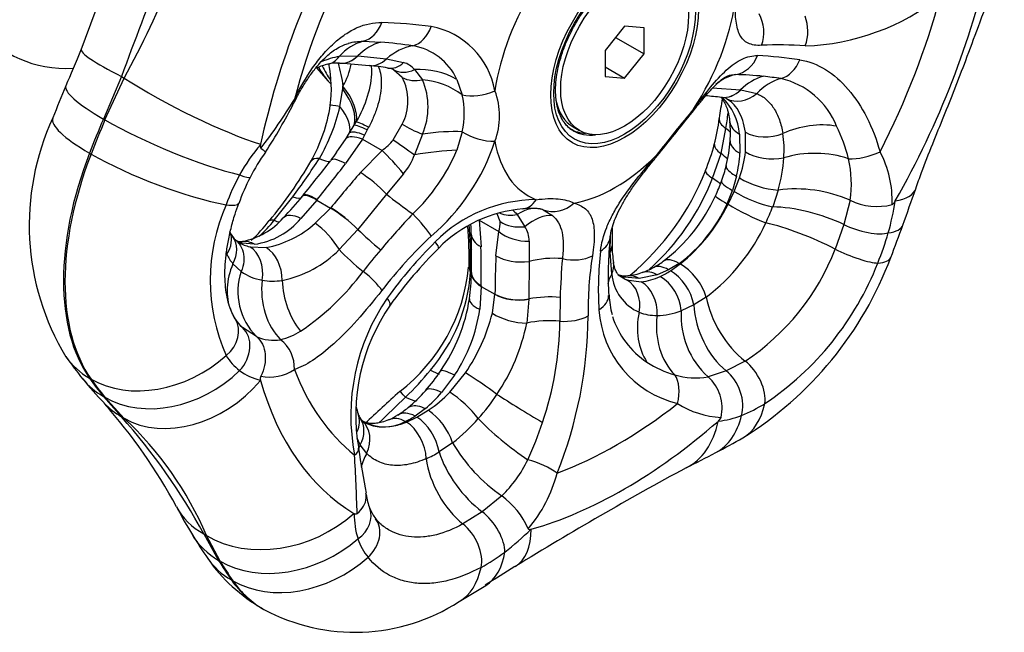
# Model space of a CAD drawing. Extents: x -277 to -51, y 52 to 266.
# Drawn here: x -99 to -54, y 53 to 81 of the extents above; entities that cross this region are included whole.
import ezdxf

# ---------------------------------------------------------------- set-up
doc = ezdxf.new("R2010")
doc.units = 0
for name, color, linetype in [('056035', 7, 'CONTINUOUS'), ('056102', 7, 'CONTINUOUS'), ('476001', 7, 'CONTINUOUS'), ('990369', 7, 'CONTINUOUS'), ('990455', 7, 'CONTINUOUS'), ('DEFAULT', 7, 'CONTINUOUS')]:
    doc.layers.add(name, color=color, linetype=linetype)

# ---------------------------------------------------------------- blocks, each defined once
blk = doc.blocks.new('SE3')
at = {"layer": '056035', "color": 7, "linetype": 'CONTINUOUS'}
for centre, major_axis, start_param, end_param in [((-117.562, 105.966), (20, 34.641), 0, 3.141593), ((-114.38, 104.129), (20, 34.641), 0.111535, 3.028009), ((-114.027, 103.925), (-19.75, -34.208), 1.933101, 6.283185)]:
    blk.add_ellipse(centre, major_axis=major_axis, ratio=0.57735, start_param=start_param, end_param=end_param, dxfattribs=at)
at = {"layer": '056102', "color": 7, "linetype": 'CONTINUOUS'}
blk.add_ellipse((-92.107, 91.269), major_axis=(7, 12.124), ratio=0.57735, start_param=0, end_param=3.495569, dxfattribs=at)
at = {"layer": '476001', "color": 7, "linetype": 'CONTINUOUS'}
for p, q in [((-83.106, 79.721), (-82.307, 79.681)), ((-84.184, 79.039), (-83.346, 79.064)), ((-83.346, 79.064), (-83.339, 79.064)), ((-83.339, 79.064), (-82.042, 78.93)), ((-84.171, 78.724), (-84.164, 78.723)), ((-82.042, 78.93), (-81.272, 78.759)), ((-85.225, 78.523), (-84.687, 77.915)), ((-81.708, 78.414), (-81.735, 78.437)), ((-81.333, 78.082), (-81.708, 78.414)), ((-80.774, 78.436), (-80.409, 77.977)), ((-94.067, 78.126), (-94.883, 76.196)), ((-94.813, 76.155), (-93.94, 78.053)), ((-94.067, 78.126), (-93.94, 78.053)), ((-84.031, 77.559), (-84.018, 77.688)), ((-78.854, 77.993), (-78.61, 77.299)), ((-84.157, 76.758), (-84.031, 77.559)), ((-67.271, 77.611), (-65.992, 77.514)), ((-65.992, 77.514), (-65.985, 77.513)), ((-65.985, 77.513), (-65.257, 77.348)), ((-66.863, 77.178), (-66.855, 77.177)), ((-66.648, 77.119), (-66.636, 77.113)), ((-83.72, 75.573), (-83.504, 75.92)), ((-83.504, 75.92), (-83.415, 76.068)), ((-81.735, 75.257), (-81.333, 75.957)), ((-83.878, 75.314), (-83.72, 75.573)), ((-83.04, 75.469), (-83.132, 75.283)), ((-82.922, 75.701), (-83.04, 75.469)), ((-82.855, 75.822), (-82.922, 75.701)), ((-80.409, 75.507), (-80.774, 74.577)), ((-78.61, 75.621), (-78.854, 74.781)), ((-66.876, 74.629), (-66.659, 75.767)), ((-66.659, 75.767), (-66.659, 75.766)), ((-66.04, 75.514), (-66.018, 74.651)), ((-65.769, 74.705), (-65.773, 75.603)), ((-87.755, 75.052), (-87.759, 75.032)), ((-84.225, 74.811), (-83.878, 75.314)), ((-83.132, 75.283), (-83.897, 74.172)), ((-83.132, 75.283), (-82.245, 74.771)), ((-95.509, 74.649), (-95.438, 74.608)), ((-84.305, 74.695), (-84.225, 74.811)), ((-83.228, 73.77), (-82.245, 74.771)), ((-67.259, 73.507), (-66.876, 74.629)), ((-81.272, 73.716), (-82.042, 72.79)), ((-66.171, 73.608), (-66.357, 72.959)), ((-66.277, 72.913), (-66.039, 73.532)), ((-82.042, 72.79), (-83.339, 71.19)), ((-66.551, 72.328), (-66.277, 72.913)), ((-64.284, 72.974), (-64.534, 72.212)), ((-64.285, 72.973), (-64.284, 72.974)), ((-87.14, 71.603), (-86.295, 72.669)), ((-85.206, 72.519), (-85.927, 71.688)), ((-85.836, 72.72), (-85.858, 72.693)), ((-85.183, 72.548), (-85.206, 72.519)), ((-85.206, 72.519), (-84.583, 72.159)), ((-61.026, 72.514), (-61.307, 71.414)), ((-61.026, 72.514), (-61.026, 72.514)), ((-58.987, 72.462), (-58.975, 72.482)), ((-85.275, 71.468), (-84.583, 72.159)), ((-84.583, 72.159), (-84.575, 72.169)), ((-76.89, 71.545), (-77.023, 71.904)), ((-74.942, 72.08), (-74.519, 71.825)), ((-77.844, 71.605), (-76.957, 71.093)), ((-77.844, 71.605), (-77.759, 70.402)), ((-76.116, 71.87), (-75.768, 71.313)), ((-83.346, 71.181), (-84.184, 70.273)), ((-83.339, 71.19), (-83.346, 71.181)), ((-77.082, 69.999), (-76.957, 71.093)), ((-61.307, 71.414), (-61.701, 70.298)), ((-88.026, 70.518), (-88.607, 70.572)), ((-75.581, 70.662), (-75.583, 69.741)), ((-71.897, 70.168), (-71.888, 70.92)), ((-88.248, 70.404), (-87.505, 70.367)), ((-78.232, 69.235), (-78.238, 70.39)), ((-71.897, 70.158), (-71.897, 70.168)), ((-71.831, 69.169), (-71.897, 70.158)), ((-71.817, 70.442), (-71.817, 70.452)), ((-75.583, 69.741), (-75.588, 68.037)), ((-68.774, 69.65), (-69.253, 69.356)), ((-88.63, 69.281), (-89.009, 69.634)), ((-88.63, 69.282), (-88.63, 69.281)), ((-78.193, 69.24), (-78.193, 69.211)), ((-69.253, 69.356), (-69.769, 69.132)), ((-69.173, 69.31), (-68.726, 69.622)), ((-70.591, 68.963), (-71.26, 69.021)), ((-71.156, 68.907), (-70.501, 68.819)), ((-69.769, 69.132), (-70.591, 68.963)), ((-77.751, 68.607), (-77.818, 67.566)), ((-77.751, 68.638), (-77.751, 68.607)), ((-77.751, 68.607), (-77.128, 68.247)), ((-77.244, 67.388), (-77.128, 68.247)), ((-77.128, 68.247), (-77.128, 68.257)), ((-75.588, 68.027), (-75.683, 66.945)), ((-75.588, 68.037), (-75.588, 68.027)), ((-74.171, 68.107), (-74.183, 67.026)), ((-67.548, 68.122), (-68.108, 67.767)), ((-68.108, 67.767), (-68.685, 67.499)), ((-68.685, 67.499), (-68.685, 67.5)), ((-87.936, 66.332), (-88.576, 66.736)), ((-87.937, 66.332), (-87.936, 66.332)), ((-65.782, 65.221), (-66.642, 64.777)), ((-66.642, 64.777), (-67.466, 64.503)), ((-95.438, 64.402), (-95.509, 64.443)), ((-87.759, 64.354), (-87.755, 64.339)), ((-78.958, 64.576), (-79.554, 63.788)), ((-79.178, 63.809), (-78.467, 64.686)), ((-94.883, 63.618), (-94.067, 62.696)), ((-93.94, 62.623), (-94.813, 63.577)), ((-80.282, 63.063), (-80.745, 62.721)), ((-80.665, 62.675), (-80.15, 62.987)), ((-94.067, 62.696), (-93.94, 62.623)), ((-81.144, 62.452), (-80.665, 62.675)), ((-67.011, 62.486), (-66.995, 62.499)), ((-83.233, 61.416), (-83.368, 61.726)), ((-82.944, 61.035), (-83.233, 61.416)), ((-79.048, 61.516), (-79.66, 61.097)), ((-79.048, 61.517), (-79.048, 61.516)), ((-76.82, 59.103), (-77.708, 58.388)), ((-76.82, 59.103), (-76.82, 59.103)), ((-83.518, 58.312), (-83.507, 58.305)), ((-77.708, 58.388), (-78.578, 57.833)), ((-75.499, 57.59), (-75.483, 57.594)), ((-90.331, 57.381), (-90.204, 57.308)), ((-90.331, 57.381), (-89.656, 56.181)), ((-89.585, 56.14), (-90.204, 57.308)), ((-89.079, 55.295), (-89.008, 55.254)), ((-87.675, 53.992), (-87.604, 53.952))]:
    blk.add_line(p, q, dxfattribs=at)
for centre, radius, start, end in [((170.238, -18.512), 283.551, 157.5657, 159.80872), ((239.774, -45.864), 356.122, 157.96311, 159.62484), ((-127.49, 96.609), 38.34, 331.0532, 346.5347), ((-63.433, 90.003), 10.501, 272.0394, 308.2135), ((-82.932, 58.247), 22.336, 82.4953, 88.262), ((-80.703, 76.824), 3.633, 10.3803, 79.075), ((-83.738, 60.668), 19.067, 81.295, 85.695), ((-81.281, 76.88), 2.67, 24.6371, 80.763), ((-64.278, 64.392), 15.165, 85.3889, 92.8692), ((-83.226, 74.335), 4.8, 101.5118, 111.7201), ((-65.941, 62.043), 17.042, 81.0944, 87.5716), ((-83.589, 74.438), 4.39, 104.6953, 111.7593), ((-84.292, 76.723), 2.005, 86.5823, 101.8203), ((-90.434, 77.557), 5.888, 352.8646, 11.1373), ((-87.266, 30.387), 48.431, 84.753, 86.3137), ((-86.842, 79.319), 3.262, 329.9893, 348.6659), ((-83.564, 69.392), 9.254, 80.1258, 85.4918), ((-81.542, 77.797), 0.999, 39.7426, 74.3296), ((-82.078, 77.688), 0.822, 63.273, 82.4322), ((-66.411, 64.68), 13.53, 83.841, 89.1963), ((-66.903, 59.973), 18.263, 81.3712, 83.8893), ((-45.003, 55.997), 55.962, 157.1743, 158.7872), ((-83.352, 77.02), 2.281, 332.2457, 27.7543), ((-83.364, 76.742), 3.203, 337.3153, 22.6847), ((-64.947, 74.551), 3.566, 21.7122, 77.2945), ((-82.376, 76.46), 3.859, 347.44, 12.56), ((-80.141, 76.335), 3.222, 339.2185, 20.7815), ((-71.66, 34.67), 42.776, 83.5561, 84.5209), ((-105.798, 88.916), 22.872, 322.1182, 328.8532), ((-107.896, 87.873), 24.258, 327.0941, 333.1395), ((-91.994, 77.957), 7.487, 330.7241, 351.3078), ((-32.01, 70.914), 35.356, 169.9042, 171.3336), ((-66.895, 76.529), 0.647, 66.185, 87.1538), ((-68.507, 75.354), 2.472, 3.7234, 47.3425), ((-92.347, 78.644), 8.404, 329.7213, 347.033), ((19.091, 4.825), 112.983, 140.5121, 141.89994), ((-236.193, 209.859), 214.503, 320.88081, 321.56308), ((-124.056, 85.073), 58.147, 350.7897, 351.49189), ((-86.722, 71.386), 11.525, 155.0616, 211.2132), ((-74.302, 76.992), 7.383, 344.6591, 354.0281), ((-70.593, 75.59), 4.145, 354.6919, 6.5285), ((-68.98, 74.799), 4.963, 355.84, 8.5562), ((-68.081, 72.68), 7.193, 13.7662, 26.3276), ((-81.065, 69.397), 8.75, 139.9129, 150.8288), ((-83.837, 76.954), 2.702, 306.1025, 321.0983), ((-86.219, 78.171), 9.566, 310.4396, 341.8547), ((-76.012, 77.375), 9.133, 337.3417, 345.1847), ((-73.112, 75.685), 6.666, 346.1057, 355.8954), ((-80.6, 69.699), 8.543, 144.2202, 153.2377), ((-87.5, 76.753), 3.81, 320.5264, 327.209), ((-83.219, 75.417), 2.585, 318.8438, 341.044), ((-86.722, 78.102), 8.54, 313.4126, 337.1154), ((-72.38, 75.051), 6.374, 346.92, 356.3997), ((-71.218, 75.342), 5.486, 340.7382, 353.3371), ((-63.829, 72.503), 4.712, 357.7059, 27.9741), ((-102.774, 84.305), 19.995, 320.4665, 329.9586), ((-111.954, 91.753), 31.978, 323.3616, 327.1503), ((-218.629, 179.557), 170.434, 321.18199, 321.85219), ((-234.862, 192.43), 191.77, 321.30779, 321.9266), ((-71.158, 74.923), 7.144, 344.1666, 356.1157), ((-65.854, 73.278), 4.887, 351.014, 13.1698), ((-15.295, 15.259), 89.657, 139.26152, 140.59833), ((-78.601, 78.214), 11.856, 309.9321, 338.4241), ((-72.544, 75.457), 6.06, 339.9984, 346.924), ((-80.711, 69.265), 9.123, 151.1887, 160.5373), ((-79.678, 69.095), 9.638, 152.505, 160.1212), ((-77.515, 77.573), 11.033, 311.9367, 338.3768), ((-73.77, 75.822), 7.335, 334.9821, 340.5968), ((-64.041, 76.771), 3.806, 238.3401, 266.3313), ((-72.791, 75.188), 6.809, 335.4154, 340.8914), ((-63.48, 66.894), 6.132, 66.4182, 97.5377), ((-776.704, 327.515), 762.384, 340.369324, 340.500118), ((-95.167, 80.073), 11.879, 315.2933, 321.605), ((-75.204, 65.968), 6.572, 90.5246, 134.7772), ((-74.138, 75.89), 7.697, 307.0696, 335.6763), ((-72.857, 75.159), 6.857, 306.5421, 335.8699), ((-73.898, 76.007), 8.216, 309.0089, 333.4031), ((-59.8, 75.021), 2.791, 243.9384, 284.0892), ((-69.383, 73.953), 10.503, 343.8718, 351.8397), ((-81.659, 68.887), 8.382, 155.9348, 204.0652), ((-46.285, 39.608), 47.303, 136.9504, 139.5976), ((-75.364, 66.049), 6.09, 94.6512, 135.112), ((-75.501, 69.492), 2.652, 78.3151, 97.7471), ((-73.443, 75.588), 9.526, 334.4835, 339.2447), ((-89.179, 73.834), 3.241, 280.809, 319.2613), ((-91.925, 74.957), 5.669, 311.2922, 323.5419), ((-88.491, 73.818), 3.333, 278.0091, 320.2754), ((-92.078, 75.508), 6.296, 312.6617, 321.6662), ((-88.409, 75.007), 4.727, 281.0146, 311.5245), ((-78.01, 71.48), 1.122, 339.8258, 3.3269), ((-72.925, 75.212), 8.898, 307.1794, 335.2326), ((-87.984, 71.61), 1.279, 204.4777, 216.1863), ((-97.419, 69.788), 19.121, 359.0916, 4.658), ((-106.367, 69.374), 28.147, 2.0692, 4.0835), ((-85.889, 70.96), 7.689, 0.2027, 3.4224), ((-76.709, 70.691), 1.129, 358.5252, 33.4779), ((-35.006, 71.254), 36.811, 180.0125, 181.2529), ((-71.858, 74.63), 13.069, 337.6757, 344.0315), ((-110.193, 89.715), 54.722, 338.7947, 340.4345), ((-88.169, 71.477), 1.051, 216.2214, 228.6008), ((-88.579, 70.958), 0.387, 223.2622, 246.2004), ((-88.651, 71.225), 0.583, 252.4387, 277.497), ((-88.245, 71.857), 1.336, 245.2599, 254.2504), ((-87.822, 72.186), 1.833, 240.0136, 256.5384), ((-65.254, 55.231), 21.52, 133.3065, 142.1836), ((-64.427, 55.29), 21.742, 135.1179, 143.9709), ((-217.124, 69.698), 138.931, 359.81151, 0.53124), ((-56.931, 69.121), 15.063, 173.5597, 183.546), ((-87.794, 73.88), 5.104, 281.4986, 315.0208), ((-59.071, 50.548), 30.476, 139.6798, 142.0612), ((-64.713, 55.345), 21.185, 134.924, 144.1344), ((-236.965, 68.788), 159.213, 359.94621, 0.58088), ((-57.151, 68.483), 15.29, 173.5311, 183.5118), ((-67.142, 70.465), 4.673, 180.22, 189.6437), ((-71.723, 74.175), 10.746, 303.5619, 338.8502), ((-87.242, 71.094), 2.293, 206.695, 219.5741), ((-7.426, 67.297), 69.708, 177.77881, 179.21077), ((-37.089, 66.888), 37.102, 175.3935, 178.118), ((-57.103, 67.522), 15.8, 170.9903, 180.9311), ((-71.532, 72.493), 3.42, 297.2629, 306.5189), ((-74.549, 75.692), 16.421, 301.8083, 339.4236), ((-72.49, 74.642), 13.659, 303.7748, 338.6372), ((-85.938, 68.358), 2.846, 161.0775, 225.396), ((-87.296, 71.155), 2.3, 234.5418, 260.3035), ((-92.255, 76.019), 11.359, 303.7712, 323.6471), ((-86.398, 70.269), 8.116, 307.5882, 354.4429), ((-85.79, 69.764), 7.577, 319.213, 355.9971), ((-86.335, 69.231), 8.141, 351.6186, 359.8277), ((-71.245, 71.259), 2.169, 273.7869, 291.9909), ((-71.443, 72.106), 3.037, 289.4274, 299.0902), ((-71.514, 73.037), 4.401, 295.2502, 302.1333), ((-87.203, 71.56), 2.715, 259.8061, 279.0298), ((-69.743, 69.351), 2.096, 184.9806, 246.2592), ((-71.404, 69.683), 0.567, 255.1908, 259.9468), ((-70.624, 71.107), 2.181, 245.6175, 253.0394), ((-71.24, 70.128), 1.039, 255.2131, 277.9232), ((-70.515, 70.475), 1.695, 238.9133, 247.7753), ((-70.697, 71.224), 2.414, 274.6665, 296.0567), ((-70.685, 67.345), 2.007, 4.4364, 58.5122), ((-74.233, 62.746), 9.43, 145.5621, 190.9275), ((-86.047, 69.253), 7.858, 325.1791, 351.1539), ((-68.593, 68.298), 3.359, 181.6437, 196.687), ((-74.789, 62.784), 8.652, 144.9795, 190.1969), ((-84.842, 68.531), 7.089, 326.0945, 352.1789), ((-67.716, 67.86), 4.707, 183.8168, 256.0763), ((-69.814, 69.43), 2.142, 248.8435, 270.9708), ((-69.815, 70.411), 3.123, 270.6754, 291.2176), ((-64.944, 67.275), 3.747, 176.5712, 227.7051), ((-87.781, 67.752), 1.28, 209.994, 231.1337), ((-85.514, 69.502), 8.535, 325.6481, 345.6614), ((-88.917, 67.198), 14.735, 341.148, 359.3322), ((-92.388, 67.418), 19.488, 338.0648, 359.5502), ((-68.058, 68.452), 3.935, 197.8625, 236.4418), ((-87.666, 69.368), 3.282, 284.4631, 301.7112), ((-84.461, 68.716), 8.954, 326.0036, 348.5968), ((-87.169, 67.964), 1.803, 244.8196, 280.3287), ((-82.401, 75.378), 17.329, 215.0988, 219.2923), ((-87.222, 66.729), 2.442, 211.0832, 232.5988), ((-87.164, 66.89), 2.605, 233.7309, 256.7901), ((-87.344, 66.443), 1.954, 258.1426, 305.0158), ((-89.179, 72.077), 11.663, 313.2674, 321.4881), ((-85.563, 68.692), 7.145, 317.7884, 326.6491), ((-67.747, 68.924), 4.5, 236.4602, 254.2146), ((-85.966, 72.191), 12.55, 218.3237, 224.9794), ((-87.536, 64.426), 0.234, 153.2394, 197.885), ((-68.027, 67.759), 3.303, 253.3902, 279.7811), ((-68.699, 63.094), 1.873, 346.814, 48.8083), ((-85.088, 68.05), 6.368, 309.1286, 319.1871), ((-51.759, 30.162), 44.89, 131.3988, 134.135), ((-123.07, 105.47), 59.234, 313.37921, 314.9989), ((-84.44, 67.968), 6.431, 310.2908, 319.4531), ((-83.526, 67.962), 6.013, 304.1667, 316.3205), ((-85.065, 69.01), 9.621, 318.2925, 326.5634), ((-113.902, 46.478), 25.423, 28.5057, 41.4242), ((-80.945, 63.639), 2.522, 191.1621, 198.8123), ((-83.55, 66.053), 3.851, 301.6202, 310.0647), ((-81.852, 60.564), 2.961, 18.7677, 54.9079), ((-66.658, 66.787), 4.126, 237.9201, 266.975), ((-68.356, 68.836), 6.539, 291.611, 301.9486), ((-115.308, 43.795), 28.433, 28.544, 41.6638), ((-104.589, 51.167), 15.641, 23.1175, 47.0903), ((-84.246, 62.47), 0.975, 333.3495, 21.1742), ((-82.378, 63.18), 1.019, 200.5295, 212.8014), ((-82.658, 63.009), 0.69, 213.5144, 225.7643), ((-82.996, 62.653), 0.195, 218.8474, 248.6924), ((-83.191, 65.398), 3.104, 293.7623, 302.3392), ((-82.645, 65.706), 3.538, 294.2361, 302.4698), ((-84.222, 68.203), 8.455, 307.7331, 318.5742), ((-67.378, 66.309), 3.829, 275.7376, 291.9291), ((-67.212, 62.78), 0.354, 307.699, 341.5026), ((-82.133, 64.216), 1.975, 241.542, 298.4632), ((-89.96, 67.348), 15.772, 335.2507, 341.8579), ((-82.624, 90.708), 33.454, 297.6212, 300.0053), ((-40.264, 67.501), 43.498, 188.2559, 190.9678), ((-72.448, 65.375), 7.645, 210.3145, 235.1208), ((-211.869, 53.893), 128.571, 1.96981, 3.15029), ((-82.327, 65.5), 5.148, 293.9037, 301.2058), ((-80.905, 63.294), 5.853, 314.2684, 334.1782), ((-92.088, 108.118), 53.267, 296.3569, 297.9639), ((9.242, -83.139), 163.202, 118.43138, 121.56794), ((-80.312, 61.656), 6.19, 319.2994, 345.8064), ((-80.583, 59.439), 2.394, 186.3441, 202.2261), ((-78.963, 56.14), 3.656, 23.8594, 54.1207), ((-75.347, 66.962), 18.239, 207.2526, 211.856), ((-81.274, 59.084), 1.617, 199.7791, 218.6799), ((-79.949, 58.241), 3.558, 178.9772, 197.8027), ((-83.445, 58.391), 0.106, 234.068, 312.0045), ((-81.21, 59.111), 1.683, 217.5664, 227.7494), ((-75.332, 66.672), 18.106, 211.0561, 215.0794), ((-80.749, 58.026), 2.732, 198.6357, 218.6198), ((-83.943, 66.098), 11.987, 307.2721, 314.7812), ((-83.923, 60.59), 7.58, 214.7761, 240.3872), ((-81.771, 63.229), 8.389, 298.5959, 307.3377), ((-158.52, 184.304), 152.496, 302.06029, 302.66303), ((-96.524, 85.071), 35.522, 300.0177, 302.2921), ((-83.475, 61.615), 8.696, 241.674, 302.8861)]:
    blk.add_arc(centre, radius, start, end, dxfattribs=at)
for centre, major_axis, ratio, start_param, end_param in [((-71.247, 79.226), (-12.125, -21.001), 0.57735, 4.724545, 5.223832), ((-71.58, 79.418), (-11.012, -19.073), 0.57735, 4.797925, 5.150451), ((-71.247, 79.226), (12.125, 21.001), 0.57735, 4.724545, 5.223832), ((-71.685, 79.479), (-3.913, -6.778), 0.57735, 4.630442, 5.317935), ((-71.58, 79.418), (11.012, 19.073), 0.57735, 4.797925, 5.150451), ((-71.685, 79.479), (3.913, 6.778), 0.57735, 4.630442, 5.317935), ((-66.225, 80.151), (0.087, -1.497), 0.860141, 1.099285, 2.093322), ((-64.081, 80.118), (-0.11, -1.496), 0.75909, 1.207528, 2.14156), ((-83.351, 81.186), (-0.038, -1.5), 0.805678, 0.235309, 1.169341), ((-80.925, 80.989), (-0.19, -1.488), 0.688506, 0.252653, 1.24669), ((-82.617, 76.79), (0.058, 2.999), 0.797032, 0.230713, 0.739053), ((-81.905, 76.752), (0.253, 2.989), 0.789081, 0.277213, 0.755901), ((-80.708, 76.569), (0.635, 2.932), 0.814959, 0.318167, 0.829626), ((-91.094, 77.342), (4.794, -2.014), 0.101752, 3.141727, 4.087107), ((-84.967, 80.163), (-0.266, 1.476), 0.684054, 3.14094, 3.733207), ((-84.064, 80.22), (0.108, 1.496), 0.784495, 3.139796, 3.887916), ((-84.056, 80.22), (0.108, 1.496), 0.784212, 3.150872, 3.88811), ((-66.403, 79.692), (-0.05, -1.499), 0.870814, 0.178117, 1.172154), ((-79.732, 84.125), (-4, -6.928), 0.57735, -0.393176, -0.243978), ((-82.709, 80.11), (0.132, 1.494), 0.767695, 3.144114, 3.871925), ((-81.726, 79.984), (0.243, 1.48), 0.659079, 3.132908, 3.85412), ((-64.326, 79.487), (-0.222, -1.484), 0.769874, 0.332502, 1.266534), ((-80.001, 84.28), (-4, -6.928), 0.57735, 5.936804, 6.12651), ((-81, 79.744), (0.71, 1.322), 0.761138, 3.116328, 3.940558), ((-80.322, 75.818), (-2.884, 0.826), 0.863931, 4.438039, 5.107535), ((-65.857, 75.242), (-0.062, 2.999), 0.756544, 0.133593, 0.561937), ((-64.567, 75.203), (0.281, 2.987), 0.788262, 0.284712, 0.7634), ((-91.789, 75.689), (4.793, -2.017), 0.173897, 3.140243, 4.085926), ((-90.967, 77.269), (-4.639, 2.349), 0.15162, 0.954499, 2.409498), ((-85.963, 77.544), (2.417, -1.777), 0.485927, 0.220756, 1.054219), ((-80.403, 79.209), (-1.237, -0.848), 0.763667, 0.360361, 1.084545), ((-80.42, 75.514), (2.888, -0.813), 0.811041, 1.138084, 1.791667), ((-63.837, 75.113), (0.466, 2.964), 0.778751, 0.338487, 0.846827), ((-86.015, 77.474), (2.377, -1.83), 0.493678, 0.204098, 1.039259), ((-77.705, 78.191), (1.428, 0.458), 0.584243, 3.85494, 4.934822), ((-66.697, 78.669), (0.159, 1.492), 0.792732, 3.137459, 3.91491), ((-66.704, 78.67), (0.159, 1.492), 0.793013, 3.146185, 3.914674), ((-65.967, 78.466), (0.669, 1.343), 0.849232, 3.139041, 4.239142), ((-87.596, 77.581), (-1.343, 0.668), 0.439157, 3.140084, 3.398885), ((-83.107, 76.57), (1.478, -0.253), 0.007607, 2.362547, 3.142546), ((-86.259, 77.134), (2.479, -1.69), 0.382588, 0.122196, 0.863982), ((-69.348, 77.445), (-1.177, 0.93), 0.448666, 3.136219, 3.389001), ((-92.325, 74.364), (4.848, -1.881), 0.211325, 3.141477, 4.080475), ((-73.43, 72.677), (-18.028, -31.225), 0.57735, -1.356173, -1.308997), ((-73.359, 72.636), (-18.028, -31.225), 0.57735, -1.356173, -1.308997), ((-91.719, 75.648), (-4.793, 2.017), 0.173897, 0.944334, 2.321662), ((-82.248, 75.143), (-1.291, 0.763), 0.112017, -0.957483, -0.178323), ((-82.141, 75.33), (-1.307, 0.736), 0.064547, -0.956748, -0.192972), ((-80.403, 75.903), (1.389, -0.565), 0.247495, 4.084546, 4.80873), ((-64.984, 76.232), (1.49, 0.17), 0.602738, 3.145201, 3.858192), ((-62.764, 73.803), (2.929, 0.648), 0.690606, 1.028019, 1.876422), ((-82.45, 74.792), (-1.299, 0.751), 0.235257, 5.314578, 6.167053), ((-80.42, 74.713), (2.959, 0.493), 0.260522, 0.870091, 1.523674), ((-77.705, 76.074), (1.434, -0.44), 0.533854, 4.202436, 5.282317), ((-71.601, 79.43), (2.125, 3.681), 0.57735, 3.141593, 3.437468), ((-71.459, 79.349), (-2.125, -3.681), 0.57735, 6.278976, 6.283185), ((-71.459, 79.349), (-2.125, -3.681), 0.57735, 0, 0.408494), ((-64.726, 76.404), (-1.487, -0.2), 0.675017, 0.703082, 1.933829), ((-82.613, 74.515), (-1.286, 0.771), 0.315466, 5.307048, 6.208511), ((-81, 74.798), (1.231, -0.858), 0.035572, 4.09752, 4.921751), ((-71.685, 79.479), (3.913, 6.778), 0.57735, 2.536047, 3.22354), ((-65.721, 74.645), (1.448, -0.39), 0.312752, 3.136009, 3.879072), ((-64.966, 75.1), (1.496, -0.109), 0.475649, 3.144705, 3.968017), ((-87.854, 73.965), (-6.25, -10.825), 0.57735, 4.974188, 6.021386), ((-87.784, 73.924), (-6.25, -10.825), 0.57735, 4.974188, 6.021386), ((-92.254, 74.324), (-4.848, 1.881), 0.211325, 0.938882, 2.301886), ((-81.726, 74.003), (0.999, -1.119), 0.104694, 1.219486, 2.230154), ((-80.322, 74.135), (2.97, 0.422), 0.168492, 1.030048, 1.699544), ((-69.184, 74.596), (-2.886, 0.82), 0.326515, 3.684247, 3.883544), ((-64.712, 75.215), (-1.493, 0.143), 0.545418, 0.837687, 2.096217), ((-62.667, 72.886), (3, 0.033), 0.584501, 1.012856, 2.036164), ((-60.309, 75.144), (-1.432, -0.448), 0.424045, 0.863408, 1.899181), ((-84.165, 73.535), (1.294, -0.758), 0.33653, 2.542116, 3.144827), ((-86.939, 76.15), (-2.366, 1.845), 0.147821, 2.574475, 3.142814), ((-83.378, 73.404), (1.18, -0.926), 0.234134, 2.199968, 3.177526), ((-71.685, 79.479), (-3.913, -6.778), 0.57735, 0.441651, 1.129145), ((-70.936, 75.47), (-1.162, 0.948), 0.039414, 2.89076, 3.146613), ((-82.709, 73.001), (-1.137, 0.978), 0.202844, 4.269027, 5.351326), ((-66.187, 73.279), (1.386, -0.574), 0.191614, 3.14295, 3.910853), ((-89.574, 74.235), (-1.336, 0.683), 0.105308, 2.332031, 3.136098), ((-69.403, 73.963), (-2.776, 1.136), 0.18717, 3.658214, 3.910009), ((-65.436, 72.882), (1.413, -0.502), 0.195535, 3.141638, 4.074572), ((-84.687, 71.751), (1.168, -0.941), 0.225427, 2.202861, 3.136963), ((-84.664, 71.78), (1.17, -0.939), 0.226733, 2.202436, 3.143856), ((-80.708, 72.368), (2.458, -1.72), 0.15607, 4.251167, 4.762626), ((-65.356, 72.836), (-1.385, 0.577), 0.232713, 0.944376, 2.29949), ((-62.949, 74.766), (-4.9, 1.739), 0.318139, 2.620057, 3.145119), ((-90.161, 72.887), (-1.411, 0.51), 0.230845, 2.296801, 3.149168), ((-88.209, 74.534), (-2.345, 1.871), 0.189913, 2.660842, 3.116452), ((-75.978, 73.617), (-0.124, 1.495), 0.633426, 3.136268, 3.855899), ((-74.39, 73.475), (-0.569, -1.388), 0.893923, 0.013462, 1.093344), ((-65.761, 72.089), (1.361, -0.631), 0.090442, 3.144433, 4.091544), ((-65.713, 72.061), (-1.339, 0.676), 0.114251, 0.953408, 2.332047), ((-84.064, 71.391), (-1.16, 0.951), 0.219372, 4.235819, 5.346384), ((-84.056, 71.401), (-1.16, 0.951), 0.21909, 4.235933, 5.346473), ((-80.925, 71.664), (-1.03, 1.09), 0.143007, 3.79906, 4.793098), ((-76.152, 73.16), (-1.216, -0.878), 0.812398, 0.479197, 1.065005), ((-76.046, 69.291), (1.115, 2.785), 0.556175, 0.00726, 0.660843), ((-62.89, 70.963), (2.886, -0.82), 0.326515, 1.085428, 2.26645), ((-86.186, 70.629), (1.163, -0.947), 0.238039, 2.697232, 3.137291), ((-89.047, 73.55), (-2.243, 1.992), 0.149647, -3.577551, -3.34644), ((-85.653, 70.664), (1.07, -1.052), 0.452897, 2.226004, 3.139585), ((-84.967, 70.473), (-0.964, 1.149), 0.349752, 4.258891, 5.406654), ((-75.86, 72.433), (-1.481, -0.237), 0.747834, 0.689547, 1.513777), ((-75.582, 69.075), (1.392, 2.658), 0.517635, 0.216693, 0.886189), ((-63.11, 70.33), (-2.776, 1.136), 0.18717, 4.258251, 5.461679), ((-90.511, 70.45), (-1.362, -0.629), 0.740647, 2.253228, 3.139889), ((-81.905, 70.769), (2.338, -1.88), 0.214249, 4.233807, 4.712494), ((-76.699, 70.999), (1.5, 0.014), 0.556848, 3.139931, 3.921909), ((-75.897, 71.69), (1.471, -0.295), 0.67146, 4.050026, 5.060695), ((-60.516, 71.639), (-1.435, 0.437), 0.335123, 1.091535, 2.683068), ((-63.53, 73.13), (-4.9, 1.741), 0.248283, 2.696534, 3.140112), ((-90.224, 69.963), (-1.207, -0.89), 0.770452, 2.119522, 3.142046), ((-89.252, 69.227), (-0.421, -1.44), 0.830813, 2.94657, 3.139721), ((-88.473, 69.149), (0.103, -1.496), 0.789183, 2.667923, 3.139203), ((-80.747, 71.41), (-1.063, 1.058), 0.103176, 3.147484, 3.788934), ((-73.397, 70.992), (-1.49, 0.177), 0.671147, 2.431427, 3.14648), ((-88.852, 69.049), (0.344, 1.46), 0.785286, 4.786921, 6.045451), ((-87.881, 69.005), (-0.184, 1.489), 0.731749, 4.538035, 5.768781), ((-82.617, 69.871), (-2.343, 1.873), 0.254608, 1.05692, 1.56526), ((-81.079, 69.803), (-3, -0.026), 0.594397, 3.396619, 3.46313), ((-73.319, 70.442), (-1.5, -0.012), 0.586164, 2.811891, 3.137711), ((-73.319, 70.431), (-1.5, -0.012), 0.585883, 2.811617, 3.146012), ((-60.996, 70.282), (-1.391, 0.56), 0.184453, 1.115589, 2.719962), ((-86.85, 69.292), (2.531, 1.611), 0.781862, -4.132168, -4.09947), ((-76.022, 70.596), (-1.499, 0.057), 0.587964, 0.807269, 1.889568), ((-74.707, 68.032), (2.987, 0.278), 0.611998, 1.299629, 1.811089), ((-73.753, 70.786), (-1.481, 0.241), 0.641989, 1.459381, 2.453418), ((-73.234, 69.425), (-1.478, -0.258), 0.726869, 2.67223, 3.138138), ((-68.63, 68.519), (0.867, -1.224), 0.481671, 2.305391, 3.138013), ((-64.024, 71.802), (-4.848, 1.881), 0.211325, 2.71747, 3.141689), ((-86.579, 68.975), (-1.97, -2.263), 0.811363, 5.087454, 5.882602), ((-83.351, 68.992), (1.186, -0.918), 0.254501, 0.627318, 1.561349), ((-76.796, 69.464), (1.5, -0.018), 0.555723, 3.138866, 3.440554), ((-81.105, 68.778), (-2.996, 0.149), 0.63198, 3.386571, 3.463056), ((-76.691, 69.236), (1.5, -0.003), 0.564418, 3.13919, 3.928074), ((-76.691, 69.204), (1.5, -0.006), 0.565739, 3.145247, 3.929175), ((-69.257, 68.129), (0.71, -1.321), 0.560588, 2.373695, 3.140481), ((-69.177, 68.083), (-0.782, 1.28), 0.597767, 4.127835, 5.482949), ((-68.582, 68.492), (-0.91, 1.192), 0.50548, 4.050834, 5.429473), ((-85.345, 68.567), (-0.21, -2.993), 0.78598, 4.660325, 5.683633), ((-84.567, 68.628), (0.642, -2.931), 0.722526, 4.470646, 5.319049), ((-69.026, 68.658), (2.996, 0.163), 0.58021, 2.750277, 3.012718), ((-71.87, 67.666), (-0.363, -1.456), 0.780772, 2.914217, 3.139484), ((-71.827, 67.571), (0.508, 1.411), 0.824725, 4.907271, 6.138018), ((-70.998, 67.596), (0.105, -1.496), 0.732224, 2.666939, 3.134518), ((-70.954, 67.45), (0.08, -1.498), 0.785991, 1.421351, 2.679881), ((-83.107, 68.644), (-1.214, 0.882), 0.214254, 3.138175, 3.763509), ((-76.794, 67.84), (1.486, -0.204), 0.361045, 3.143829, 4.002495), ((-76.067, 68.855), (-1.5, 0.02), 0.572097, 0.792983, 1.903522), ((-76.067, 68.844), (-1.5, 0.019), 0.571816, 0.79274, 1.903305), ((-74.63, 66.402), (3, -0.002), 0.574954, 1.417686, 1.896373), ((-73.472, 68.11), (-1.498, -0.085), 0.56813, 2.323375, 3.134122), ((-65.478, 67.383), (-1.567, 2.558), 0.559471, 0.96385, 2.167278), ((-68.106, 67.157), (-1.321, -2.694), 0.815872, 4.997873, 5.846276), ((-65.968, 67.134), (-1.122, 2.782), 0.656955, 1.090301, 2.271323), ((-90.161, 66.304), (-1.267, -0.803), 0.785684, 1.751758, 3.145745), ((-86.579, 68.975), (-1.97, -2.263), 0.811363, 5.978943, 6.268476), ((-76.211, 67.706), (-1.46, 0.344), 0.464844, 0.899875, 2.047638), ((-74.627, 65.424), (3, -0.015), 0.540543, 1.425011, 1.933351), ((-73.961, 67.827), (-1.5, -0.019), 0.538667, 1.415597, 2.349629), ((-67.426, 66.967), (0.324, 2.982), 0.791248, 1.548758, 2.572067), ((-89.574, 65.617), (0.985, 1.131), 0.799714, 4.677331, 6.268864), ((-87.596, 65.001), (-0.514, 1.409), 0.904868, 4.286838, 5.322611), ((-92.325, 68.404), (4.254, 2.99), 0.788675, 3.138067, 3.492472), ((-92.254, 68.363), (-4.254, -2.99), 0.788675, 0.350879, 1.713884), ((-65.934, 64.14), (-0.776, 1.284), 0.556529, 3.707997, 5.312369), ((-91.719, 67.657), (4.023, 3.295), 0.797763, 3.434148, 4.811477), ((-71.58, 79.418), (-11.012, -19.073), 0.57735, 5.845123, 6.197649), ((-82.053, 66.173), (-2.543, 1.592), 0.050688, -3.776473, -3.454371), ((-78.348, 63.926), (1.245, -0.837), 0.163591, 2.18845, 3.136423), ((-66.979, 63.599), (0.589, -1.38), 0.666384, 0.666448, 2.257981), ((-91.789, 67.698), (4.023, 3.295), 0.797763, 3.14081, 3.434148), ((-73.43, 91.91), (-18.028, -31.225), 0.57735, -0.261799, -0.214623), ((-73.359, 91.869), (-18.028, -31.225), 0.57735, -0.261799, -0.214623), ((-90.967, 66.839), (3.637, 3.716), 0.780904, 3.346014, 4.801013), ((-71.247, 79.226), (-12.125, -21.001), 0.57735, 5.771742, 6.27103), ((-77.796, 64.125), (-1.239, 0.846), 0.069261, 4.100841, 5.331588), ((-69.744, 63.407), (0.466, 1.426), 0.594507, 4.824874, 5.860647), ((-79.146, 62.892), (1.123, -0.995), 0.333102, 2.213369, 3.139763), ((-80.452, 62.709), (0.992, -1.125), 0.029314, 2.435665, 3.137778), ((-82.653, 65.335), (-2.329, 1.891), 0.217722, -3.868283, -3.5641), ((-78.725, 62.963), (-1.094, 1.026), 0.257576, 4.104847, 5.363377), ((-75.519, 62.878), (2.564, -1.558), 0.03192, 4.098147, 4.946551), ((-91.094, 66.912), (3.752, 3.6), 0.830771, 3.14091, 3.371425), ((-71.58, 79.418), (-11.012, -19.073), 0.57735, 0.609135, 0.961661), ((-68.494, 66.241), (-2.6, 4.503), 0.57735, 3.141764, 3.719199), ((-84.482, 61.794), (-1.248, -0.832), 0.80607, 2.156884, 3.141863), ((-84.158, 61.412), (-1.017, -1.102), 0.821786, 1.943593, 3.141549), ((-81.336, 61.184), (0.605, -1.373), 0.662109, 2.422421, 3.134299), ((-80.741, 61.499), (0.791, -1.275), 0.593506, 2.33779, 3.14041), ((-80.661, 61.453), (-0.718, 1.317), 0.556327, 4.156368, 5.511482), ((-76.2, 61.901), (2.352, -1.862), 0.201479, 4.085676, 5.108984), ((-69.523, 65.675), (-2.409, 4.608), 0.603935, 3.142899, 3.758251), ((-81.288, 61.156), (-0.556, 1.393), 0.6383, 4.208328, 5.586967), ((-71.247, 79.226), (-12.125, -21.001), 0.57735, 0.535754, 1.035042), ((-70.771, 65.035), (-2.331, 4.648), 0.659466, 3.135431, 3.845319), ((-84.79, 61.009), (-1.48, -0.243), 0.328091, 2.584203, 3.142892), ((-80.735, 60.661), (2.763, 1.168), 0.748368, -3.979656, -3.906167), ((-80.515, 60.281), (2.37, 1.839), 0.794754, 2.077541, 2.320599), ((-78.147, 60.069), (-1.43, 2.637), 0.594692, 0.994371, 2.197799), ((-77.657, 60.386), (1.802, -2.398), 0.484848, 4.080623, 5.261645), ((-75.356, 60.167), (-1.4, 0.538), 0.308082, 3.995271, 5.031044), ((-86.97, 61.044), (4.594, 2.437), 0.736285, 3.141066, 3.590198), ((-84.197, 57.967), (-1.387, -0.57), 0.760506, 1.900702, 3.133314), ((-86.843, 60.971), (4.733, 2.154), 0.786153, 3.636398, 5.091397), ((-83.732, 57.156), (-1.184, -0.921), 0.790954, 1.675463, 3.133713), ((-77.734, 57.39), (-0.878, 1.216), 0.475776, 3.679272, 5.270804), ((-78.794, 56.715), (-0.723, 1.314), 0.59765, 3.731228, 5.335601), ((-79.02, 60.272), (-2.824, 4.366), 0.487698, 3.137991, 3.781906), ((-86.388, 60.015), (4.454, 2.683), 0.777832, 3.141025, 3.547723), ((-86.318, 59.974), (4.454, 2.683), 0.777832, 3.547723, 4.925052), ((-85.895, 59.257), (4.254, 2.99), 0.788675, 3.141652, 3.492472), ((-85.824, 59.216), (4.254, 2.99), 0.788675, 3.492472, 4.855476), ((-80.325, 59.439), (-2.778, 4.396), 0.549481, 3.141715, 3.711022), ((-67, 82.762), (-18.028, -31.225), 0.57735, -0.308976, -0.261799), ((-66.929, 82.722), (-18.028, -31.225), 0.57735, -0.308976, -0.261799), ((-81.354, 58.816), (-2.6, 4.503), 0.57735, 3.141707, 3.719199), ((-81.425, 64.818), (6.25, 10.825), 0.57735, 2.879793, 3.141712), ((-81.354, 64.777), (6.25, 10.825), 0.57735, 2.879793, 3.141424)]:
    blk.add_ellipse(centre, major_axis=major_axis, ratio=ratio, start_param=start_param, end_param=end_param, dxfattribs=at)
for major_axis in [(-2.37, -4.106), (2.275, 3.94)]:
    blk.add_ellipse((-71.247, 79.226), major_axis=major_axis, ratio=0.57735, dxfattribs=at)
for points, knots in [([(-73.588, 75.679), (-73.618, 75.693), (-73.727, 75.748), (-73.902, 75.916), (-74.091, 76.177), (-74.235, 76.5), (-74.332, 76.87), (-74.379, 77.283), (-74.378, 77.731), (-74.325, 78.209), (-74.223, 78.707), (-74.072, 79.217), (-73.875, 79.73), (-73.634, 80.237), (-73.354, 80.727), (-73.039, 81.193), (-72.697, 81.626), (-72.332, 82.018), (-71.953, 82.362), (-71.566, 82.653), (-71.179, 82.885), (-70.801, 83.056), (-70.438, 83.165), (-70.096, 83.211), (-69.785, 83.194), (-69.538, 83.136), (-69.422, 83.069), (-69.375, 83.042)], [0, 0, 0, 0, 0.013397, 0.058493, 0.102934, 0.145955, 0.187991, 0.229573, 0.271022, 0.312466, 0.353973, 0.395563, 0.437229, 0.47895, 0.520701, 0.562454, 0.604173, 0.64583, 0.687397, 0.728851, 0.77018, 0.811403, 0.852586, 0.893851, 0.935499, 0.978023, 1, 1, 1, 1]), ([(-58.049, 73.034), (-57.955, 73.302), (-57.734, 73.936), (-57.286, 75.056), (-56.776, 76.311), (-56.268, 77.571), (-55.75, 78.931), (-55.189, 80.445), (-54.61, 81.999), (-54.225, 82.92), (-54.032, 83.383)], [0, 0, 0, 0, 0.073017, 0.203124, 0.326534, 0.446638, 0.569874, 0.71577, 0.879347, 1, 1, 1, 1]), ([(-65.037, 79.538), (-65.278, 79.524), (-65.479, 79.556), (-65.726, 79.675), (-65.798, 79.726), (-65.922, 79.848), (-65.974, 79.921), (-66.107, 80.169), (-66.161, 80.38), (-66.225, 80.873), (-66.235, 81.157), (-66.24, 81.479)], [0, 0, 0, 0, 0.25, 0.25, 0.375, 0.375, 0.5, 0.5, 0.75, 0.75, 1, 1, 1, 1]), ([(-86.223, 77.085), (-85.969, 77.606), (-85.694, 78.082), (-85.246, 78.724), (-85.09, 78.927), (-84.769, 79.301), (-84.605, 79.471), (-84.267, 79.78), (-84.094, 79.917), (-83.738, 80.157), (-83.555, 80.26), (-83.005, 80.501), (-82.633, 80.582), (-82.254, 80.572)], [0, 0, 0, 0, 0.25, 0.25, 0.375, 0.375, 0.5, 0.5, 0.625, 0.625, 0.75, 0.75, 1, 1, 1, 1]), ([(-86.25, 76.908), (-86.167, 77.073), (-86.006, 77.392), (-85.713, 77.88), (-85.399, 78.334), (-85.082, 78.722), (-84.785, 79.026), (-84.518, 79.249), (-84.254, 79.425), (-83.995, 79.554), (-83.848, 79.596), (-83.77, 79.617)], [0, 0, 0, 0, 0.09739, 0.222282, 0.344599, 0.464009, 0.580643, 0.678725, 0.780226, 0.900649, 1, 1, 1, 1]), ([(-68.105, 76.672), (-67.844, 77.012), (-67.597, 77.337), (-67.108, 77.932), (-66.873, 78.194), (-66.399, 78.627), (-66.158, 78.8), (-65.685, 79.023), (-65.452, 79.078), (-65.219, 79.07)], [0, 0, 0, 0, 0.25, 0.25, 0.5, 0.5, 0.75, 0.75, 1, 1, 1, 1]), ([(-83.415, 76.068), (-82.975, 76.821), (-82.715, 77.652), (-82.714, 78.446), (-82.718, 78.529), (-82.725, 78.61)], [0, 0, 0, 0, 0.5, 0.5, 0.5606807, 0.5606807, 0.5606807, 0.5606807]), ([(-82.42, 78.598), (-82.377, 78.5), (-82.345, 78.392), (-82.296, 78.139), (-82.283, 77.994), (-82.283, 77.689), (-82.296, 77.528), (-82.347, 77.193), (-82.385, 77.023), (-82.483, 76.678), (-82.545, 76.501), (-82.686, 76.157), (-82.766, 75.988), (-82.855, 75.822)], [0.262656, 0.262656, 0.262656, 0.262656, 0.375, 0.375, 0.5, 0.5, 0.625, 0.625, 0.75, 0.75, 0.875, 0.875, 1, 1, 1, 1]), ([(-63.303, 78.88), (-62.899, 78.819), (-62.511, 78.671), (-61.765, 78.209), (-61.422, 77.906), (-60.795, 77.173), (-60.509, 76.738), (-60.026, 75.788), (-59.825, 75.272), (-59.668, 74.713)], [0, 0, 0, 0, 0.25, 0.25, 0.5, 0.5, 0.75, 0.75, 1, 1, 1, 1]), ([(-68.174, 76.511), (-68.111, 76.591), (-67.956, 76.787), (-67.697, 77.108), (-67.422, 77.43), (-67.169, 77.699), (-66.944, 77.909), (-66.756, 78.055), (-66.618, 78.138), (-66.511, 78.182), (-66.483, 78.188), (-66.468, 78.19)], [0, 0, 0, 0, 0.06567, 0.191813, 0.314037, 0.430372, 0.549876, 0.663277, 0.771156, 0.884045, 1, 1, 1, 1]), ([(-65.257, 77.348), (-65.1, 77.285), (-64.957, 77.198), (-64.698, 76.974), (-64.582, 76.838), (-64.381, 76.526), (-64.297, 76.352), (-64.16, 75.969), (-64.108, 75.76), (-64.072, 75.537)], [0, 0, 0, 0, 0.25, 0.25, 0.5, 0.5, 0.75, 0.75, 1, 1, 1, 1]), ([(-66.869, 77.175), (-66.852, 77.154), (-66.794, 77.076), (-66.703, 76.927), (-66.599, 76.672), (-66.517, 76.378), (-66.491, 76.166), (-66.478, 76.057)], [0.3271713, 0.3271713, 0.3271713, 0.3271713, 0.3911168, 0.5530201, 0.7085922, 0.8744536, 1, 1, 1, 1]), ([(-65.773, 75.603), (-65.822, 75.981), (-65.93, 76.305), (-66.168, 76.704), (-66.261, 76.821), (-66.443, 76.996), (-66.53, 77.063), (-66.623, 77.116)], [0, 0, 0, 0, 0.5, 0.5, 0.75, 0.75, 0.9509554, 0.9509554, 0.9509554, 0.9509554]), ([(-66.952, 76.24), (-66.952, 76.237), (-66.953, 76.234), (-66.964, 76.155), (-66.943, 76.076), (-66.843, 75.918), (-66.764, 75.84), (-66.659, 75.767)], [0.4897018, 0.4897018, 0.4897018, 0.4897018, 0.5, 0.5, 0.75, 0.75, 1, 1, 1, 1]), ([(-87.759, 75.032), (-87.766, 74.999), (-87.771, 74.967), (-87.77, 74.909), (-87.762, 74.883), (-87.745, 74.871)], [0, 0, 0, 0, 0.5, 0.5, 1, 1, 1, 1]), ([(-87.745, 74.871), (-87.664, 74.811), (-87.606, 74.767), (-87.547, 74.715), (-87.536, 74.703), (-87.539, 74.699)], [0, 0, 0, 0, 0.25, 0.25, 0.4357804, 0.4357804, 0.4357804, 0.4357804]), ([(-72.344, 70.206), (-72.303, 70.554), (-72.208, 70.91), (-71.987, 71.46), (-71.901, 71.645), (-71.71, 72.01), (-71.604, 72.192), (-71.258, 72.738), (-70.988, 73.105), (-70.421, 73.824), (-70.122, 74.179), (-69.82, 74.539)], [0, 0, 0, 0, 0.25, 0.25, 0.375, 0.375, 0.5, 0.5, 0.75, 0.75, 1, 1, 1, 1]), ([(-71.903, 70.818), (-71.893, 70.897), (-71.872, 71.065), (-71.78, 71.407), (-71.63, 71.805), (-71.419, 72.233), (-71.157, 72.682), (-70.844, 73.149), (-70.487, 73.631), (-70.116, 74.101), (-69.891, 74.377), (-69.773, 74.521)], [0, 0, 0, 0, 0.074954, 0.186779, 0.300217, 0.416061, 0.531264, 0.651363, 0.775515, 0.900917, 1, 1, 1, 1]), ([(-66.641, 74.086), (-66.649, 74.051), (-66.644, 74.013), (-66.597, 73.916), (-66.545, 73.856), (-66.39, 73.732), (-66.289, 73.668), (-66.171, 73.608)], [0.3186173, 0.3186173, 0.3186173, 0.3186173, 0.5, 0.5, 0.75, 0.75, 1, 1, 1, 1]), ([(-88.885, 67.118), (-88.919, 67.169), (-89.001, 67.295), (-89.129, 67.594), (-89.248, 67.988), (-89.331, 68.436), (-89.374, 68.928), (-89.373, 69.457), (-89.327, 70.02), (-89.236, 70.615), (-89.1, 71.236), (-88.932, 71.841), (-88.806, 72.197), (-88.741, 72.377)], [0, 0, 0, 0, 0.055502, 0.157999, 0.257186, 0.354571, 0.450686, 0.545706, 0.638989, 0.732944, 0.829069, 0.926922, 1, 1, 1, 1]), ([(-75.264, 72.539), (-74.887, 72.586), (-74.546, 72.602), (-74.114, 72.563), (-73.983, 72.54), (-73.745, 72.476), (-73.64, 72.434), (-73.55, 72.386)], [0, 0, 0, 0, 0.5, 0.5, 0.75, 0.75, 1, 1, 1, 1]), ([(-73.55, 72.386), (-73.338, 72.323), (-73.165, 72.24), (-72.89, 72.003), (-72.791, 71.852), (-72.659, 71.466), (-72.625, 71.226), (-72.621, 70.671), (-72.649, 70.354), (-72.708, 69.996)], [0, 0, 0, 0, 0.25, 0.25, 0.5, 0.5, 0.75, 0.75, 1, 1, 1, 1]), ([(-59.121, 72.314), (-59.095, 72.323), (-59.069, 72.346), (-59.024, 72.4), (-59.005, 72.43), (-58.987, 72.462)], [0, 0, 0, 0, 0.5, 0.5, 1, 1, 1, 1]), ([(-74.519, 71.825), (-74.405, 71.728), (-74.314, 71.616), (-74.171, 71.36), (-74.119, 71.216), (-74.049, 70.892), (-74.032, 70.71), (-74.028, 70.314), (-74.042, 70.1), (-74.071, 69.868)], [0, 0, 0, 0, 0.25, 0.25, 0.5, 0.5, 0.75, 0.75, 1, 1, 1, 1]), ([(-88.864, 70.689), (-88.809, 70.642), (-88.758, 70.588), (-88.636, 70.422), (-88.58, 70.3), (-88.512, 70.028), (-88.503, 69.884), (-88.531, 69.582), (-88.569, 69.432), (-88.63, 69.282)], [0.1093173, 0.1093173, 0.1093173, 0.1093173, 0.25, 0.25, 0.5, 0.5, 0.75, 0.75, 1, 1, 1, 1]), ([(-71.391, 69.02), (-71.41, 69.03), (-71.458, 69.055), (-71.539, 69.136), (-71.627, 69.269), (-71.709, 69.458), (-71.739, 69.61), (-71.755, 69.686)], [0, 0, 0, 0, 0.126746, 0.395684, 0.607617, 0.834291, 1, 1, 1, 1]), ([(-70.43, 69.243), (-70.428, 69.244), (-70.426, 69.244), (-70.325, 69.279), (-70.218, 69.286), (-69.995, 69.248), (-69.88, 69.202), (-69.769, 69.132)], [0.4950834, 0.4950834, 0.4950834, 0.4950834, 0.5, 0.5, 0.75, 0.75, 1, 1, 1, 1]), ([(-82.254, 68.426), (-82.633, 67.937), (-83.007, 67.488), (-83.749, 66.666), (-84.102, 66.31), (-84.775, 65.699), (-85.1, 65.443), (-85.695, 65.055), (-85.968, 64.92), (-86.223, 64.843)], [0, 0, 0, 0, 0.25, 0.25, 0.5, 0.5, 0.75, 0.75, 1, 1, 1, 1]), ([(-87.936, 66.332), (-87.829, 66.238), (-87.74, 66.12), (-87.607, 65.846), (-87.564, 65.692), (-87.53, 65.365), (-87.538, 65.195), (-87.606, 64.853), (-87.664, 64.688), (-87.745, 64.531)], [0, 0, 0, 0, 0.25, 0.25, 0.5, 0.5, 0.75, 0.75, 1, 1, 1, 1]), ([(-81.072, 63.105), (-81.031, 63.139), (-80.983, 63.164), (-80.842, 63.207), (-80.743, 63.209), (-80.523, 63.169), (-80.403, 63.126), (-80.282, 63.063)], [0.3405857, 0.3405857, 0.3405857, 0.3405857, 0.5, 0.5, 0.75, 0.75, 1, 1, 1, 1]), ([(-81.936, 62.561), (-81.944, 62.558), (-82.05, 62.505), (-82.251, 62.444), (-82.507, 62.388), (-82.728, 62.379), (-82.91, 62.406), (-83.026, 62.44), (-83.08, 62.479), (-83.094, 62.489)], [0, 0, 0, 0, 0.010835, 0.179292, 0.352502, 0.532752, 0.724562, 0.937867, 1, 1, 1, 1]), ([(-83.053, 62.449), (-82.855, 62.335), (-82.629, 62.265), (-82.189, 62.225), (-81.991, 62.234), (-81.578, 62.305), (-81.364, 62.366), (-81.144, 62.452)], [0.1625053, 0.1625053, 0.1625053, 0.1625053, 0.5, 0.5, 0.75, 0.75, 1, 1, 1, 1]), ([(-80.241, 60.794), (-80.513, 60.674), (-80.777, 60.589), (-81.292, 60.488), (-81.539, 60.473), (-82.005, 60.515), (-82.219, 60.571), (-82.611, 60.752), (-82.789, 60.877), (-82.944, 61.035)], [0, 0, 0, 0, 0.25, 0.25, 0.5, 0.5, 0.75, 0.75, 1, 1, 1, 1]), ([(-83.374, 58.312), (-83.253, 58.412), (-83.156, 58.523), (-83.016, 58.762), (-82.976, 58.886), (-82.959, 59.083), (-82.964, 59.154), (-82.978, 59.224)], [0, 0, 0, 0, 0.25, 0.25, 0.5, 0.5, 0.6455396, 0.6455396, 0.6455396, 0.6455396]), ([(-78.578, 57.833), (-78.989, 57.608), (-79.391, 57.446), (-79.98, 57.298), (-80.176, 57.264), (-80.552, 57.231), (-80.734, 57.231), (-81.087, 57.262), (-81.257, 57.294), (-81.585, 57.391), (-81.743, 57.456), (-82.052, 57.625), (-82.204, 57.732), (-82.344, 57.858)], [0, 0, 0, 0, 0.25, 0.25, 0.375, 0.375, 0.5, 0.5, 0.625, 0.625, 0.75, 0.75, 0.8884761, 0.8884761, 0.8884761, 0.8884761]), ([(-75.619, 57.619), (-75.61, 57.596), (-75.592, 57.584), (-75.548, 57.578), (-75.524, 57.583), (-75.499, 57.59)], [0, 0, 0, 0, 0.5, 0.5, 1, 1, 1, 1]), ([(-77.756, 55.863), (-78.269, 55.586), (-78.77, 55.388), (-79.505, 55.207), (-79.749, 55.165), (-80.221, 55.124), (-80.45, 55.124), (-80.892, 55.164), (-81.106, 55.203), (-81.518, 55.323), (-81.717, 55.403), (-82.275, 55.701), (-82.602, 55.973), (-82.883, 56.321)], [0, 0, 0, 0, 0.25, 0.25, 0.375, 0.375, 0.5, 0.5, 0.625, 0.625, 0.75, 0.75, 1, 1, 1, 1])]:
    blk.add_open_spline(points, degree=3, knots=knots, dxfattribs=at)
for points in [[(-83.776, 79.637), (-83.553, 79.698), (-83.33, 79.726), (-83.106, 79.721)], [(-95.888, 79.357), (-96.145, 78.746), (-96.376, 78.196), (-96.581, 77.707)], [(-84.235, 78.725), (-84.148, 78.383), (-84.065, 78.036), (-84.018, 77.688)], [(-66.466, 78.192), (-66.383, 78.205), (-66.302, 78.211), (-66.221, 78.209)], [(-66.443, 75.585), (-66.507, 75.646), (-66.579, 75.707), (-66.659, 75.766)], [(-76.339, 72.071), (-76.259, 72.014), (-76.185, 71.947), (-76.116, 71.87)], [(-83.073, 62.461), (-83.067, 62.457), (-83.06, 62.453), (-83.053, 62.449)]]:
    blk.add_open_spline(points, degree=3, dxfattribs=at)
at = {"layer": '990369', "color": 7, "linetype": 'CONTINUOUS'}
for p, q in [((-71.247, 80.405), (-72.131, 79.305)), ((-70.363, 80.326), (-71.247, 80.405)), ((-70.363, 79.147), (-70.363, 80.326)), ((-71.657, 79.894), (-70.363, 79.147)), ((-72.131, 79.305), (-72.131, 78.127)), ((-71.247, 78.048), (-70.363, 79.147)), ((-72.131, 78.558), (-71.247, 78.048)), ((-72.131, 78.127), (-71.247, 78.048)), ((-73.58, 75.839), (-73.297, 75.675))]:
    blk.add_line(p, q, dxfattribs=at)
blk.add_ellipse((-71.247, 79.226), major_axis=(2.05, 3.551), ratio=0.57735, dxfattribs=at)
blk.add_ellipse((-71.53, 79.389), major_axis=(2.05, 3.551), ratio=0.57735, start_param=2.567464, end_param=3.141593, dxfattribs=at)
at = {"layer": '990455', "color": 7, "linetype": 'CONTINUOUS'}
for p, q in [((-71.247, 80.405), (-72.131, 79.305)), ((-70.363, 80.326), (-71.247, 80.405)), ((-70.363, 79.147), (-70.363, 80.326)), ((-71.657, 79.894), (-70.363, 79.147)), ((-72.131, 79.305), (-72.131, 78.127)), ((-71.247, 78.048), (-70.363, 79.147)), ((-72.131, 78.558), (-71.247, 78.048)), ((-72.131, 78.127), (-71.247, 78.048)), ((-73.58, 75.839), (-73.297, 75.675))]:
    blk.add_line(p, q, dxfattribs=at)
blk.add_ellipse((-71.247, 79.226), major_axis=(2.05, 3.551), ratio=0.57735, dxfattribs=at)
blk.add_ellipse((-71.53, 79.389), major_axis=(2.05, 3.551), ratio=0.57735, start_param=2.567464, end_param=3.141593, dxfattribs=at)

msp = doc.modelspace()

# ---------------------------------------------------------------- block references
at = {"layer": 'DEFAULT'}
msp.add_blockref('SE3', (0, 0), dxfattribs=at)

doc.saveas('drawing.dxf')
